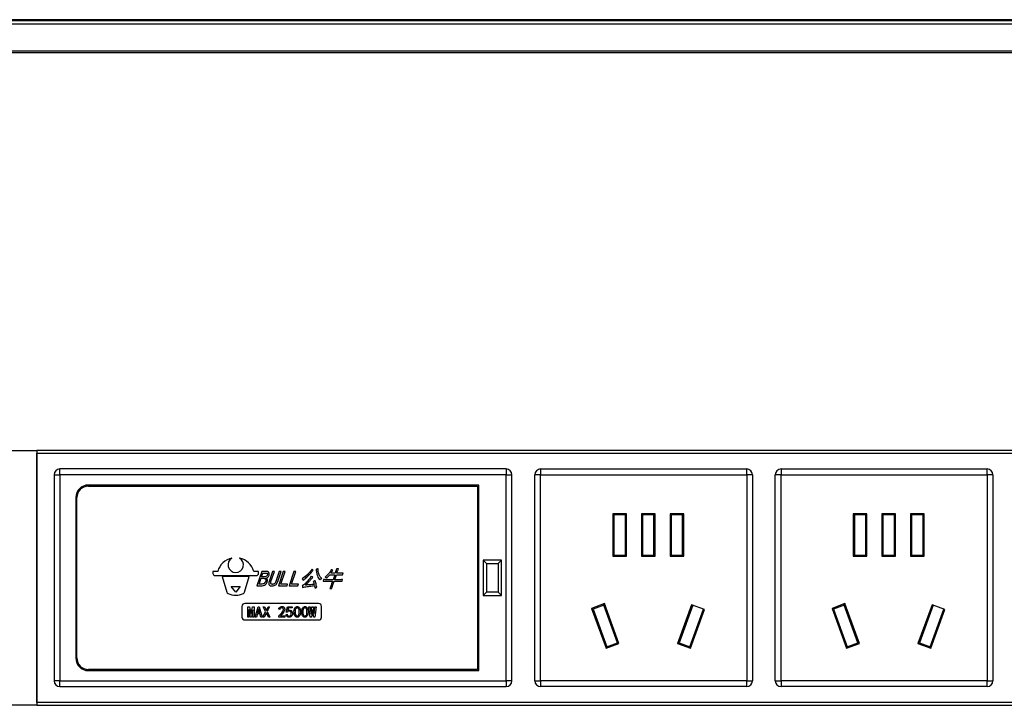
# Model space of a CAD drawing. Units: millimetres. Extents: x 5872 to 11612, y 4412 to 6246.
# Drawn here: x 10036 to 10208, y 5188 to 5308 of the extents above; entities that cross this region are included whole.
import ezdxf

# ---------------------------------------------------------------- set-up
doc = ezdxf.new("R2010")
doc.units = ezdxf.units.MM

msp = doc.modelspace()

# ---------------------------------------------------------------- linework, layer by layer
at = {"color": 8, "linetype": 'Continuous', "lineweight": 25}
for p, q in [((10309.9, 5307.56), (9985.9, 5307.56)), ((9985.9, 5306.86), (10309.9, 5306.86)), ((10309.9, 5302.06), (9985.9, 5302.06))]:
    msp.add_line(p, q, dxfattribs=at)
at = {"color": 7, "linetype": 'Continuous', "lineweight": 25}
for p, q in [((10309.9, 5307.36), (9985.9, 5307.36)), ((9985.9, 5301.86), (10309.9, 5301.86)), ((10032.9, 5232.36), (10038.9, 5232.36)), ((10038.9, 5232.36), (10038.9, 5187.86)), ((10254.9, 5232.36), (10038.9, 5232.36)), ((10038.9, 5188.36), (10038.9, 5231.86)), ((10038.9, 5231.86), (10254.9, 5231.86)), ((10042.9, 5228.12), (10042.9, 5229.12)), ((10120.9, 5229.12), (10042.9, 5229.12)), ((10120.9, 5229.12), (10120.9, 5228.12)), ((10126.9, 5229.12), (10126.9, 5228.12)), ((10126.9, 5229.12), (10162.9, 5229.12)), ((10162.9, 5228.12), (10162.9, 5229.12)), ((10168.9, 5229.12), (10204.9, 5229.12)), ((10168.9, 5229.12), (10168.9, 5228.12)), ((10204.9, 5228.12), (10204.9, 5229.12)), ((10041.9, 5228.12), (10042.9, 5228.12)), ((10041.9, 5228.12), (10041.9, 5192.12)), ((10042.9, 5228.12), (10042.9, 5192.12)), ((10120.9, 5228.12), (10042.9, 5228.12)), ((10120.9, 5192.12), (10120.9, 5228.12)), ((10120.9, 5228.12), (10121.9, 5228.12)), ((10121.9, 5192.12), (10121.9, 5228.12)), ((10126.9, 5228.12), (10125.9, 5228.12)), ((10125.9, 5192.12), (10125.9, 5228.12)), ((10126.9, 5192.12), (10126.9, 5228.12)), ((10126.9, 5228.12), (10162.9, 5228.12)), ((10162.9, 5228.12), (10162.9, 5192.12)), ((10163.9, 5228.12), (10162.9, 5228.12)), ((10163.9, 5228.12), (10163.9, 5192.12)), ((10168.9, 5228.12), (10167.9, 5228.12)), ((10167.9, 5192.12), (10167.9, 5228.12)), ((10168.9, 5192.12), (10168.9, 5228.12)), ((10168.9, 5228.12), (10204.9, 5228.12)), ((10204.9, 5228.12), (10204.9, 5192.12)), ((10205.9, 5228.12), (10204.9, 5228.12)), ((10205.9, 5228.12), (10205.9, 5192.12)), ((10116.1, 5226.32), (10047.9, 5226.32)), ((10047.9, 5226.12), (10115.9, 5226.12)), ((10115.9, 5226.12), (10115.9, 5194.12)), ((10116.1, 5193.92), (10116.1, 5226.32)), ((10045.7, 5224.12), (10045.7, 5196.12)), ((10045.9, 5196.12), (10045.9, 5224.12)), ((10141.91, 5221.29), (10139.51, 5221.29)), ((10139.51, 5221.29), (10139.51, 5213.89)), ((10139.51, 5221.29), (10139.71, 5221.09)), ((10139.71, 5221.09), (10139.71, 5214.09)), ((10141.71, 5221.09), (10139.71, 5221.09)), ((10141.71, 5221.09), (10141.91, 5221.29)), ((10141.71, 5214.09), (10141.71, 5221.09)), ((10141.91, 5213.89), (10141.91, 5221.29)), ((10146.91, 5221.29), (10144.51, 5221.29)), ((10144.51, 5221.29), (10144.51, 5213.89)), ((10144.51, 5221.29), (10144.71, 5221.09)), ((10146.71, 5221.09), (10144.71, 5221.09)), ((10144.71, 5221.09), (10144.71, 5214.09)), ((10146.91, 5221.29), (10146.71, 5221.09)), ((10146.71, 5214.09), (10146.71, 5221.09)), ((10146.91, 5213.89), (10146.91, 5221.29)), ((10151.91, 5221.29), (10149.51, 5221.29)), ((10149.51, 5221.29), (10149.51, 5213.89)), ((10149.51, 5221.29), (10149.71, 5221.09)), ((10149.71, 5221.09), (10149.71, 5214.09)), ((10151.71, 5221.09), (10149.71, 5221.09)), ((10151.71, 5221.09), (10151.91, 5221.29)), ((10151.71, 5214.09), (10151.71, 5221.09)), ((10151.91, 5213.89), (10151.91, 5221.29)), ((10183.91, 5221.29), (10181.51, 5221.29)), ((10181.51, 5221.29), (10181.51, 5213.89)), ((10181.51, 5221.29), (10181.71, 5221.09)), ((10181.71, 5221.09), (10181.71, 5214.09)), ((10183.71, 5221.09), (10181.71, 5221.09)), ((10183.71, 5221.09), (10183.91, 5221.29)), ((10183.71, 5214.09), (10183.71, 5221.09)), ((10183.91, 5213.89), (10183.91, 5221.29)), ((10188.91, 5221.29), (10186.51, 5221.29)), ((10186.51, 5221.29), (10186.51, 5213.89)), ((10186.51, 5221.29), (10186.71, 5221.09)), ((10186.71, 5221.09), (10186.71, 5214.09)), ((10188.71, 5221.09), (10186.71, 5221.09)), ((10188.91, 5221.29), (10188.71, 5221.09)), ((10188.71, 5214.09), (10188.71, 5221.09)), ((10188.91, 5213.89), (10188.91, 5221.29)), ((10193.91, 5221.29), (10191.51, 5221.29)), ((10191.51, 5221.29), (10191.51, 5213.89)), ((10191.51, 5221.29), (10191.71, 5221.09)), ((10193.71, 5221.09), (10191.71, 5221.09)), ((10191.71, 5221.09), (10191.71, 5214.09)), ((10193.71, 5221.09), (10193.91, 5221.29)), ((10193.71, 5214.09), (10193.71, 5221.09)), ((10193.91, 5213.89), (10193.91, 5221.29)), ((10139.51, 5213.89), (10139.71, 5214.09)), ((10139.51, 5213.89), (10141.91, 5213.89)), ((10139.71, 5214.09), (10141.71, 5214.09)), ((10141.91, 5213.89), (10141.71, 5214.09)), ((10144.51, 5213.89), (10144.71, 5214.09)), ((10144.51, 5213.89), (10146.91, 5213.89)), ((10144.71, 5214.09), (10146.71, 5214.09)), ((10146.71, 5214.09), (10146.91, 5213.89)), ((10149.51, 5213.89), (10149.71, 5214.09)), ((10149.51, 5213.89), (10151.91, 5213.89)), ((10149.71, 5214.09), (10151.71, 5214.09)), ((10151.91, 5213.89), (10151.71, 5214.09)), ((10181.51, 5213.89), (10181.71, 5214.09)), ((10181.51, 5213.89), (10183.91, 5213.89)), ((10181.71, 5214.09), (10183.71, 5214.09)), ((10183.91, 5213.89), (10183.71, 5214.09)), ((10186.51, 5213.89), (10186.71, 5214.09)), ((10186.51, 5213.89), (10188.91, 5213.89)), ((10186.71, 5214.09), (10188.71, 5214.09)), ((10188.71, 5214.09), (10188.91, 5213.89)), ((10191.51, 5213.89), (10191.71, 5214.09)), ((10191.51, 5213.89), (10193.91, 5213.89)), ((10191.71, 5214.09), (10193.71, 5214.09)), ((10193.91, 5213.89), (10193.71, 5214.09)), ((10091.59, 5211.7), (10091.27, 5211.7)), ((10116.86, 5213.22), (10116.86, 5207.02)), ((10120.06, 5213.22), (10116.86, 5213.22)), ((10117.46, 5212.62), (10116.86, 5213.22)), ((10117.46, 5212.62), (10117.46, 5207.62)), ((10117.46, 5212.62), (10119.46, 5212.62)), ((10119.46, 5212.62), (10120.06, 5213.22)), ((10119.46, 5212.62), (10119.46, 5207.62)), ((10120.06, 5207.02), (10120.06, 5213.22)), ((10070.49, 5211.23), (10069.65, 5211.23)), ((10069.65, 5211.23), (10069.65, 5210.87)), ((10070.01, 5210.51), (10077.27, 5210.51)), ((10071.28, 5210.36), (10072.1, 5207.61)), ((10076, 5210.36), (10071.28, 5210.36)), ((10075.18, 5207.61), (10076, 5210.36)), ((10077.64, 5211.23), (10076.79, 5211.23)), ((10078.19, 5211.23), (10077.34, 5208.73)), ((10077.64, 5210.87), (10077.64, 5211.23)), ((10077.73, 5209.01), (10078.08, 5210.03)), ((10078.08, 5210.03), (10078.56, 5210.03)), ((10078.17, 5210.3), (10078.39, 5210.95)), ((10078.8, 5210.3), (10078.17, 5210.3)), ((10078.95, 5211.23), (10078.19, 5211.23)), ((10078.39, 5210.95), (10078.95, 5210.95)), ((10080.06, 5211.23), (10079.46, 5209.46)), ((10079.8, 5209.46), (10080.4, 5211.23)), ((10080.4, 5211.23), (10080.06, 5211.23)), ((10081.24, 5211.23), (10080.64, 5209.46)), ((10080.98, 5209.46), (10081.58, 5211.23)), ((10081.95, 5211.23), (10081.1, 5208.73)), ((10081.58, 5211.23), (10081.24, 5211.23)), ((10081.53, 5209.01), (10082.28, 5211.23)), ((10082.28, 5211.23), (10081.95, 5211.23)), ((10083.82, 5211.23), (10082.97, 5208.73)), ((10083.4, 5209.01), (10084.15, 5211.23)), ((10084.15, 5211.23), (10083.82, 5211.23)), ((10090.06, 5210.66), (10090.93, 5210.66)), ((10091.02, 5210.91), (10090.23, 5210.91)), ((10090.93, 5210.66), (10090.64, 5209.79)), ((10090.93, 5209.79), (10091.23, 5210.66)), ((10091.15, 5211.31), (10091.02, 5210.91)), ((10091.23, 5210.66), (10091.77, 5210.66)), ((10091.31, 5210.91), (10091.44, 5211.31)), ((10091.85, 5210.91), (10091.31, 5210.91)), ((10092.3, 5210.65), (10092.4, 5210.93)), ((10073.64, 5207.6), (10072.86, 5208.61)), ((10072.86, 5208.61), (10074.42, 5208.61)), ((10074.42, 5208.61), (10073.64, 5207.6)), ((10077.34, 5208.73), (10078.07, 5208.73)), ((10078.07, 5209.01), (10077.73, 5209.01)), ((10081.1, 5208.73), (10082.62, 5208.73)), ((10082.71, 5209.01), (10081.53, 5209.01)), ((10082.62, 5208.73), (10082.71, 5209.01)), ((10082.97, 5208.73), (10084.49, 5208.73)), ((10084.58, 5209.01), (10083.4, 5209.01)), ((10084.49, 5208.73), (10084.58, 5209.01)), ((10089, 5209.8), (10088.91, 5209.52)), ((10089.88, 5209.54), (10090.55, 5209.54)), ((10090.64, 5209.79), (10089.99, 5209.79)), ((10090.11, 5208.28), (10090.43, 5208.28)), ((10090.55, 5209.54), (10090.52, 5209.43)), ((10090.57, 5208.73), (10090.84, 5209.54)), ((10090.84, 5209.54), (10091.22, 5209.54)), ((10091.31, 5209.79), (10090.93, 5209.79)), ((10092.23, 5209.52), (10092.32, 5209.8)), ((10116.86, 5207.02), (10117.46, 5207.62)), ((10116.86, 5207.02), (10120.06, 5207.02)), ((10119.46, 5207.62), (10117.46, 5207.62)), ((10120.06, 5207.02), (10119.46, 5207.62)), ((10074.73, 5205.14), (10074.73, 5203.26)), ((10088.13, 5205.64), (10075.23, 5205.64)), ((10075.74, 5203.26), (10075.74, 5205.06)), ((10075.74, 5205.06), (10076.06, 5205.06)), ((10076.06, 5205.06), (10076.3, 5203.87)), ((10076.32, 5203.87), (10076.55, 5205.06)), ((10076.55, 5205.06), (10076.87, 5205.06)), ((10076.87, 5205.06), (10076.87, 5203.26)), ((10077.02, 5203.26), (10077.55, 5205.08)), ((10077.65, 5204.73), (10077.45, 5204.02)), ((10077.55, 5205.08), (10077.76, 5205.08)), ((10077.86, 5204.02), (10077.65, 5204.73)), ((10077.76, 5205.08), (10078.28, 5203.26)), ((10078.87, 5204.21), (10078.43, 5205.06)), ((10078.43, 5205.06), (10078.68, 5205.06)), ((10078.68, 5205.06), (10078.99, 5204.41)), ((10078.99, 5204.41), (10079.3, 5205.06)), ((10079.55, 5205.06), (10079.11, 5204.21)), ((10079.3, 5205.06), (10079.55, 5205.06)), ((10082.67, 5205.05), (10083.51, 5205.05)), ((10083.51, 5204.86), (10082.83, 5204.86)), ((10083.51, 5205.05), (10083.51, 5204.86)), ((10086.43, 5205.06), (10086.66, 5205.06)), ((10086.66, 5203.24), (10086.43, 5205.06)), ((10086.66, 5205.06), (10086.78, 5203.91)), ((10086.8, 5203.91), (10086.96, 5205.06)), ((10086.96, 5205.06), (10087.19, 5205.06)), ((10087.19, 5205.06), (10087.35, 5203.91)), ((10087.37, 5203.91), (10087.48, 5205.06)), ((10087.48, 5205.06), (10087.72, 5205.06)), ((10087.72, 5205.06), (10087.48, 5203.24)), ((10088.63, 5203.26), (10088.63, 5205.14)), ((10138.06, 5205.61), (10135.81, 5204.79)), ((10135.81, 5204.79), (10138.34, 5197.83)), ((10136.06, 5204.67), (10135.81, 5204.79)), ((10137.94, 5205.35), (10136.06, 5204.67)), ((10138.06, 5205.61), (10137.94, 5205.35)), ((10140.34, 5198.77), (10137.94, 5205.35)), ((10140.59, 5198.65), (10138.06, 5205.61)), ((10153.28, 5205.42), (10150.82, 5198.65)), ((10153.47, 5205.35), (10151.08, 5198.77)), ((10155.54, 5204.6), (10153.28, 5205.42)), ((10180.06, 5205.61), (10177.81, 5204.79)), ((10177.81, 5204.79), (10180.34, 5197.83)), ((10178.06, 5204.67), (10177.81, 5204.79)), ((10179.94, 5205.35), (10178.06, 5204.67)), ((10180.06, 5205.61), (10179.94, 5205.35)), ((10182.34, 5198.77), (10179.94, 5205.35)), ((10182.59, 5198.65), (10180.06, 5205.61)), ((10195.28, 5205.42), (10192.82, 5198.65)), ((10195.47, 5205.35), (10193.08, 5198.77)), ((10197.54, 5204.6), (10195.28, 5205.42)), ((10075.95, 5203.26), (10075.74, 5203.26)), ((10075.97, 5204.54), (10075.95, 5204.54)), ((10075.95, 5204.54), (10075.95, 5203.26)), ((10076.22, 5203.26), (10075.97, 5204.54)), ((10076.39, 5203.26), (10076.22, 5203.26)), ((10076.3, 5203.87), (10076.32, 5203.87)), ((10076.64, 5204.54), (10076.39, 5203.26)), ((10076.66, 5204.54), (10076.64, 5204.54)), ((10076.66, 5203.26), (10076.66, 5204.54)), ((10076.87, 5203.26), (10076.66, 5203.26)), ((10077.27, 5203.26), (10077.02, 5203.26)), ((10077.42, 5203.82), (10077.27, 5203.26)), ((10077.88, 5203.82), (10077.42, 5203.82)), ((10077.45, 5204.02), (10077.86, 5204.02)), ((10078.03, 5203.26), (10077.88, 5203.82)), ((10078.28, 5203.26), (10078.03, 5203.26)), ((10078.38, 5203.26), (10078.87, 5204.21)), ((10078.63, 5203.26), (10078.38, 5203.26)), ((10078.99, 5204), (10078.63, 5203.26)), ((10079.35, 5203.26), (10078.99, 5204)), ((10079.11, 5204.21), (10079.6, 5203.26)), ((10079.6, 5203.26), (10079.35, 5203.26)), ((10081.32, 5204.59), (10081.12, 5204.62)), ((10081.16, 5203.27), (10081.16, 5203.31)), ((10082.22, 5203.27), (10081.16, 5203.27)), ((10081.46, 5203.46), (10082.22, 5203.46)), ((10082.22, 5203.46), (10082.22, 5203.27)), ((10082.42, 5203.71), (10082.61, 5203.77)), ((10082.65, 5204.12), (10082.47, 5204.14)), ((10086.87, 5203.24), (10086.66, 5203.24)), ((10086.78, 5203.91), (10086.8, 5203.91)), ((10087.06, 5204.59), (10086.87, 5203.24)), ((10087.08, 5204.59), (10087.06, 5204.59)), ((10087.27, 5203.24), (10087.08, 5204.59)), ((10087.48, 5203.24), (10087.27, 5203.24)), ((10087.35, 5203.91), (10087.37, 5203.91)), ((10136.06, 5204.67), (10138.46, 5198.09)), ((10152.96, 5198.09), (10155.35, 5204.67)), ((10153.08, 5197.83), (10155.54, 5204.6)), ((10178.06, 5204.67), (10180.46, 5198.09)), ((10194.96, 5198.09), (10197.35, 5204.67)), ((10195.08, 5197.83), (10197.54, 5204.6)), ((10075.23, 5202.76), (10088.13, 5202.76)), ((10138.34, 5197.83), (10140.59, 5198.65)), ((10138.34, 5197.83), (10138.46, 5198.09)), ((10138.46, 5198.09), (10140.34, 5198.77)), ((10140.59, 5198.65), (10140.34, 5198.77)), ((10150.82, 5198.65), (10151.08, 5198.77)), ((10150.82, 5198.65), (10153.08, 5197.83)), ((10151.08, 5198.77), (10152.96, 5198.09)), ((10152.96, 5198.09), (10153.08, 5197.83)), ((10180.34, 5197.83), (10182.59, 5198.65)), ((10180.34, 5197.83), (10180.46, 5198.09)), ((10180.46, 5198.09), (10182.34, 5198.77)), ((10182.59, 5198.65), (10182.34, 5198.77)), ((10192.82, 5198.65), (10193.08, 5198.77)), ((10192.82, 5198.65), (10195.08, 5197.83)), ((10193.08, 5198.77), (10194.96, 5198.09)), ((10194.96, 5198.09), (10195.08, 5197.83)), ((10115.9, 5194.12), (10047.9, 5194.12)), ((10047.9, 5193.92), (10116.1, 5193.92)), ((10042.9, 5192.12), (10041.9, 5192.12)), ((10042.9, 5192.12), (10120.9, 5192.12)), ((10042.9, 5191.12), (10042.9, 5192.12)), ((10042.9, 5191.12), (10120.9, 5191.12)), ((10120.9, 5192.12), (10120.9, 5191.12)), ((10121.9, 5192.12), (10120.9, 5192.12)), ((10125.9, 5192.12), (10126.9, 5192.12)), ((10162.9, 5192.12), (10126.9, 5192.12)), ((10126.9, 5192.12), (10126.9, 5191.12)), ((10162.9, 5191.12), (10126.9, 5191.12)), ((10162.9, 5191.12), (10162.9, 5192.12)), ((10162.9, 5192.12), (10163.9, 5192.12)), ((10167.9, 5192.12), (10168.9, 5192.12)), ((10204.9, 5192.12), (10168.9, 5192.12)), ((10168.9, 5192.12), (10168.9, 5191.12)), ((10204.9, 5191.12), (10168.9, 5191.12)), ((10204.9, 5191.12), (10204.9, 5192.12)), ((10204.9, 5192.12), (10205.9, 5192.12)), ((10038.9, 5187.86), (10032.9, 5187.86)), ((10254.9, 5188.36), (10038.9, 5188.36)), ((10038.9, 5187.86), (10254.9, 5187.86))]:
    msp.add_line(p, q, dxfattribs=at)
for centre, radius, start, end in [((10042.9, 5228.12), 1, 90, 180), ((10120.9, 5228.12), 1, 0, 90), ((10126.9, 5228.12), 1, 90, 180), ((10162.9, 5228.12), 1, 0, 90), ((10168.9, 5228.12), 1, 90, 180), ((10204.9, 5228.12), 1, 0, 90), ((10047.9, 5224.12), 2.2, 90, 180), ((10047.9, 5224.12), 2, 90, 180), ((10073.64, 5210.36), 3.27, 101.7995, 164.534), ((10073.64, 5212.39), 1.34, 119.8284, 60.1716), ((10073.64, 5210.36), 3.27, 15.466, 78.2005), ((10070.01, 5210.87), 0.363, 180, 270), ((10077.27, 5210.87), 0.363, 270, 0), ((10072.45, 5207.71), 0.363, 196.5473, 245.7148), ((10073.64, 5210.36), 3.27, 245.7148, 294.2852), ((10074.84, 5207.71), 0.363, 294.2852, 343.4527), ((10075.23, 5205.14), 0.5, 90, 180), ((10088.13, 5205.14), 0.5, 0, 90), ((10075.23, 5203.26), 0.5, 180, 270), ((10088.13, 5203.26), 0.5, 270, 0), ((10047.9, 5196.12), 2.2, 180, 270), ((10047.9, 5196.12), 2, 180, 270), ((10042.9, 5192.12), 1, 180, 270), ((10120.9, 5192.12), 1, 270, 0), ((10126.9, 5192.12), 1, 180, 270), ((10162.9, 5192.12), 1, 270, 0), ((10168.9, 5192.12), 1, 180, 270), ((10204.9, 5192.12), 1, 270, 0)]:
    msp.add_arc(centre, radius, start, end, dxfattribs=at)
for points, knots in [([(10088.03, 5211.7), (10088, 5211.69), (10087.93, 5211.66), (10087.83, 5211.62), (10087.75, 5211.61), (10087.7, 5211.6)], [0, 0, 0, 0, 0.290639, 0.58149, 1, 1, 1, 1]), ([(10088.68, 5210.02), (10088.58, 5210.11), (10088.34, 5210.32), (10088.07, 5210.9), (10088.04, 5211.4), (10088.03, 5211.7)], [0, 0, 0, 0, 0.214312, 0.511299, 1, 1, 1, 1]), ([(10091.27, 5211.7), (10091.25, 5211.63), (10091.22, 5211.54), (10091.18, 5211.4), (10091.16, 5211.34), (10091.15, 5211.31)], [0, 0, 0, 0, 0.499985, 0.749985, 1, 1, 1, 1]), ([(10091.44, 5211.31), (10091.47, 5211.37), (10091.5, 5211.47), (10091.55, 5211.6), (10091.58, 5211.67), (10091.59, 5211.7)], [0, 0, 0, 0, 0.4998654, 0.7499206, 1, 1, 1, 1]), ([(10078.56, 5210.03), (10078.59, 5210.03), (10078.66, 5210.03), (10078.75, 5209.98), (10078.83, 5209.91), (10078.89, 5209.8), (10078.92, 5209.68), (10078.9, 5209.61), (10078.89, 5209.57)], [0, 0, 0, 0, 0.155217, 0.299399, 0.456222, 0.640121, 0.844839, 1, 1, 1, 1]), ([(10079.2, 5210.68), (10079.17, 5210.62), (10079.13, 5210.5), (10078.98, 5210.38), (10078.87, 5210.33), (10078.8, 5210.3)], [0, 0, 0, 0, 0.342149, 0.62252, 1, 1, 1, 1]), ([(10078.89, 5210.03), (10079, 5210.08), (10079.18, 5210.16), (10079.37, 5210.36), (10079.43, 5210.51), (10079.46, 5210.59)], [0, 0, 0, 0, 0.412711, 0.710701, 1, 1, 1, 1]), ([(10079.16, 5209.48), (10079.18, 5209.54), (10079.2, 5209.65), (10079.18, 5209.79), (10079.12, 5209.9), (10079.02, 5209.99), (10078.93, 5210.02), (10078.89, 5210.03)], [0, 0, 0, 0, 0.287274, 0.45103, 0.615824, 0.818729, 1, 1, 1, 1]), ([(10079.46, 5210.59), (10079.48, 5210.65), (10079.51, 5210.77), (10079.49, 5210.94), (10079.42, 5211.08), (10079.3, 5211.18), (10079.13, 5211.23), (10079.01, 5211.23), (10078.95, 5211.23)], [0, 0, 0, 0, 0.19953, 0.35175, 0.504658, 0.64072, 0.813225, 1, 1, 1, 1]), ([(10078.95, 5210.95), (10078.99, 5210.95), (10079.05, 5210.95), (10079.13, 5210.93), (10079.17, 5210.92), (10079.2, 5210.89), (10079.22, 5210.85), (10079.23, 5210.78), (10079.21, 5210.72), (10079.2, 5210.68)], [0, 0, 0, 0, 0.240048, 0.40775, 0.475682, 0.527509, 0.620311, 0.756512, 1, 1, 1, 1]), ([(10086.93, 5211.58), (10086.86, 5211.47), (10086.62, 5211.15), (10086.08, 5210.56), (10085.56, 5210.17), (10085.25, 5209.93)], [0, 0, 0, 0, 0.168687, 0.506542, 1, 1, 1, 1]), ([(10085.25, 5209.93), (10085.27, 5209.91), (10085.33, 5209.87), (10085.38, 5209.78), (10085.41, 5209.72), (10085.42, 5209.7)], [0, 0, 0, 0, 0.296584, 0.774586, 1, 1, 1, 1]), ([(10086.85, 5210.38), (10086.77, 5210.27), (10086.55, 5209.94), (10086.1, 5209.45), (10085.69, 5208.95), (10085.36, 5208.79), (10085.27, 5208.75)], [0, 0, 0, 0, 0.174259, 0.523017, 0.86841, 1, 1, 1, 1]), ([(10085.42, 5209.7), (10085.52, 5209.78), (10085.84, 5210.02), (10086.29, 5210.44), (10086.77, 5210.95), (10087.04, 5211.29), (10087.18, 5211.45)], [0, 0, 0, 0, 0.160345, 0.481291, 0.740323, 1, 1, 1, 1]), ([(10085.84, 5208.83), (10085.93, 5208.93), (10086.12, 5209.12), (10086.42, 5209.45), (10086.75, 5209.83), (10087, 5210.09), (10087.13, 5210.22)], [0, 0, 0, 0, 0.211232, 0.422155, 0.71103, 1, 1, 1, 1]), ([(10087.13, 5210.22), (10087.1, 5210.24), (10087.04, 5210.26), (10086.94, 5210.32), (10086.88, 5210.36), (10086.85, 5210.38)], [0, 0, 0, 0, 0.307541, 0.614958, 1, 1, 1, 1]), ([(10087.18, 5211.45), (10087.15, 5211.46), (10087.09, 5211.49), (10087.01, 5211.53), (10086.96, 5211.56), (10086.93, 5211.58)], [0, 0, 0, 0, 0.354132, 0.673337, 1, 1, 1, 1]), ([(10087.7, 5211.6), (10087.71, 5211.46), (10087.73, 5211.14), (10087.86, 5210.55), (10088.08, 5210.07), (10088.29, 5209.81), (10088.32, 5209.77)], [0, 0, 0, 0, 0.204017, 0.49834, 0.916014, 1, 1, 1, 1]), ([(10088.32, 5209.77), (10088.35, 5209.81), (10088.42, 5209.88), (10088.55, 5209.96), (10088.64, 5210), (10088.68, 5210.02)], [0, 0, 0, 0, 0.336452, 0.665231, 1, 1, 1, 1]), ([(10090.33, 5211.54), (10090.26, 5211.42), (10090.1, 5211.11), (10089.76, 5210.66), (10089.45, 5210.36), (10089.29, 5210.21)], [0, 0, 0, 0, 0.236883, 0.614972, 1, 1, 1, 1]), ([(10089.29, 5210.21), (10089.32, 5210.2), (10089.38, 5210.17), (10089.46, 5210.13), (10089.51, 5210.1), (10089.54, 5210.08)], [0, 0, 0, 0, 0.355642, 0.675795, 1, 1, 1, 1]), ([(10089.54, 5210.08), (10089.58, 5210.12), (10089.68, 5210.22), (10089.85, 5210.41), (10089.98, 5210.56), (10090.06, 5210.66)], [0, 0, 0, 0, 0.255367, 0.510774, 1, 1, 1, 1]), ([(10090.23, 5210.91), (10090.27, 5210.97), (10090.34, 5211.07), (10090.47, 5211.25), (10090.56, 5211.37), (10090.61, 5211.44)], [0, 0, 0, 0, 0.307123, 0.614239, 1, 1, 1, 1]), ([(10090.61, 5211.44), (10090.58, 5211.45), (10090.51, 5211.46), (10090.42, 5211.5), (10090.36, 5211.53), (10090.33, 5211.54)], [0, 0, 0, 0, 0.328462, 0.663705, 1, 1, 1, 1]), ([(10091.77, 5210.66), (10091.83, 5210.66), (10091.96, 5210.65), (10092.13, 5210.65), (10092.25, 5210.65), (10092.3, 5210.65)], [0, 0, 0, 0, 0.372928, 0.686432, 1, 1, 1, 1]), ([(10092.4, 5210.93), (10092.33, 5210.92), (10092.21, 5210.92), (10092.02, 5210.91), (10091.91, 5210.91), (10091.85, 5210.91)], [0, 0, 0, 0, 0.366265, 0.683087, 1, 1, 1, 1]), ([(10078.89, 5209.57), (10078.86, 5209.48), (10078.79, 5209.31), (10078.61, 5209.13), (10078.36, 5209.03), (10078.17, 5209.02), (10078.07, 5209.01)], [0, 0, 0, 0, 0.288304, 0.47083, 0.712894, 1, 1, 1, 1]), ([(10078.07, 5208.73), (10078.2, 5208.74), (10078.47, 5208.76), (10078.84, 5208.93), (10079.05, 5209.21), (10079.13, 5209.4), (10079.16, 5209.48)], [0, 0, 0, 0, 0.283821, 0.569981, 0.816, 1, 1, 1, 1]), ([(10079.46, 5209.46), (10079.43, 5209.36), (10079.39, 5209.22), (10079.4, 5209.01), (10079.46, 5208.87), (10079.58, 5208.77), (10079.75, 5208.71), (10079.88, 5208.71), (10079.96, 5208.7)], [0, 0, 0, 0, 0.26933, 0.400208, 0.532371, 0.647039, 0.792819, 1, 1, 1, 1]), ([(10080.05, 5208.98), (10080.01, 5208.98), (10079.94, 5208.99), (10079.84, 5209.03), (10079.78, 5209.1), (10079.75, 5209.18), (10079.75, 5209.31), (10079.78, 5209.4), (10079.8, 5209.46)], [0, 0, 0, 0, 0.194671, 0.323441, 0.452458, 0.570517, 0.728061, 1, 1, 1, 1]), ([(10079.96, 5208.7), (10080.1, 5208.71), (10080.34, 5208.73), (10080.64, 5208.91), (10080.85, 5209.15), (10080.93, 5209.36), (10080.98, 5209.46)], [0, 0, 0, 0, 0.296362, 0.522072, 0.746492, 1, 1, 1, 1]), ([(10080.64, 5209.46), (10080.61, 5209.38), (10080.55, 5209.23), (10080.39, 5209.07), (10080.22, 5208.99), (10080.1, 5208.98), (10080.05, 5208.98)], [0, 0, 0, 0, 0.333833, 0.57857, 0.823325, 1, 1, 1, 1]), ([(10085.27, 5208.75), (10085.28, 5208.72), (10085.3, 5208.65), (10085.32, 5208.54), (10085.32, 5208.47), (10085.32, 5208.43)], [0, 0, 0, 0, 0.305634, 0.611656, 1, 1, 1, 1]), ([(10085.32, 5208.43), (10085.45, 5208.46), (10085.85, 5208.57), (10086.55, 5208.63), (10087.11, 5208.71), (10087.39, 5208.75)], [0, 0, 0, 0, 0.191677, 0.595753, 1, 1, 1, 1]), ([(10087.35, 5208.98), (10087.22, 5208.97), (10086.95, 5208.94), (10086.45, 5208.89), (10086.08, 5208.86), (10085.84, 5208.83)], [0, 0, 0, 0, 0.263352, 0.526705, 1, 1, 1, 1]), ([(10087.5, 5209.62), (10087.47, 5209.61), (10087.41, 5209.57), (10087.31, 5209.51), (10087.23, 5209.47), (10087.19, 5209.45)], [0, 0, 0, 0, 0.281524, 0.563093, 1, 1, 1, 1]), ([(10087.19, 5209.45), (10087.21, 5209.39), (10087.26, 5209.28), (10087.31, 5209.12), (10087.34, 5209.03), (10087.35, 5208.98)], [0, 0, 0, 0, 0.403261, 0.701084, 1, 1, 1, 1]), ([(10087.39, 5208.75), (10087.4, 5208.68), (10087.43, 5208.57), (10087.46, 5208.43), (10087.47, 5208.36), (10087.48, 5208.32)], [0, 0, 0, 0, 0.499676, 0.749761, 1, 1, 1, 1]), ([(10087.48, 5208.32), (10087.51, 5208.34), (10087.57, 5208.37), (10087.68, 5208.42), (10087.76, 5208.46), (10087.81, 5208.48)], [0, 0, 0, 0, 0.270751, 0.541506, 1, 1, 1, 1]), ([(10087.81, 5208.48), (10087.78, 5208.61), (10087.72, 5208.87), (10087.62, 5209.25), (10087.54, 5209.5), (10087.5, 5209.62)], [0, 0, 0, 0, 0.3381, 0.668807, 1, 1, 1, 1]), ([(10088.91, 5209.52), (10089.04, 5209.52), (10089.27, 5209.52), (10089.59, 5209.53), (10089.78, 5209.53), (10089.88, 5209.54)], [0, 0, 0, 0, 0.412171, 0.706066, 1, 1, 1, 1]), ([(10089.99, 5209.79), (10089.86, 5209.79), (10089.63, 5209.79), (10089.3, 5209.79), (10089.1, 5209.8), (10089, 5209.8)], [0, 0, 0, 0, 0.404309, 0.702151, 1, 1, 1, 1]), ([(10090.52, 5209.43), (10090.47, 5209.31), (10090.39, 5209.05), (10090.25, 5208.67), (10090.16, 5208.41), (10090.11, 5208.28)], [0, 0, 0, 0, 0.326617, 0.663295, 1, 1, 1, 1]), ([(10090.43, 5208.28), (10090.45, 5208.34), (10090.48, 5208.45), (10090.53, 5208.6), (10090.56, 5208.69), (10090.57, 5208.73)], [0, 0, 0, 0, 0.421694, 0.71083, 1, 1, 1, 1]), ([(10091.22, 5209.54), (10091.36, 5209.54), (10091.59, 5209.53), (10091.93, 5209.53), (10092.13, 5209.52), (10092.23, 5209.52)], [0, 0, 0, 0, 0.398612, 0.699297, 1, 1, 1, 1]), ([(10092.32, 5209.8), (10092.19, 5209.8), (10091.95, 5209.79), (10091.61, 5209.79), (10091.41, 5209.79), (10091.31, 5209.79)], [0, 0, 0, 0, 0.394567, 0.697276, 1, 1, 1, 1]), ([(10081.12, 5204.62), (10081.14, 5204.68), (10081.19, 5204.81), (10081.31, 5204.97), (10081.48, 5205.07), (10081.59, 5205.09), (10081.64, 5205.09)], [0, 0, 0, 0, 0.26564, 0.533785, 0.803112, 1, 1, 1, 1]), ([(10081.16, 5203.31), (10081.17, 5203.36), (10081.18, 5203.46), (10081.37, 5203.69), (10081.65, 5203.97), (10081.89, 5204.3), (10081.98, 5204.54), (10081.98, 5204.67), (10081.94, 5204.76), (10081.88, 5204.83), (10081.8, 5204.88), (10081.7, 5204.9), (10081.58, 5204.88), (10081.46, 5204.81), (10081.36, 5204.7), (10081.33, 5204.62), (10081.32, 5204.59)], [0, 0, 0, 0, 0.057004, 0.112737, 0.347951, 0.528567, 0.601971, 0.641361, 0.681088, 0.716387, 0.753951, 0.789259, 0.836027, 0.895195, 0.954213, 1, 1, 1, 1]), ([(10081.64, 5205.09), (10081.71, 5205.1), (10081.83, 5205.1), (10081.99, 5205.03), (10082.11, 5204.93), (10082.19, 5204.78), (10082.21, 5204.61), (10082.17, 5204.39), (10081.93, 5203.99), (10081.66, 5203.68), (10081.46, 5203.46)], [0, 0, 0, 0, 0.090435, 0.159438, 0.228676, 0.302518, 0.374451, 0.452977, 0.599103, 1, 1, 1, 1]), ([(10082.47, 5204.14), (10082.5, 5204.27), (10082.55, 5204.49), (10082.62, 5204.79), (10082.66, 5204.96), (10082.67, 5205.05)], [0, 0, 0, 0, 0.432061, 0.716029, 1, 1, 1, 1]), ([(10082.83, 5204.86), (10082.82, 5204.79), (10082.8, 5204.69), (10082.76, 5204.54), (10082.74, 5204.45), (10082.73, 5204.41)], [0, 0, 0, 0, 0.4302, 0.71488, 1, 1, 1, 1]), ([(10083.82, 5204.28), (10083.83, 5204.41), (10083.85, 5204.62), (10083.98, 5204.88), (10084.13, 5205.03), (10084.3, 5205.09), (10084.45, 5205.1), (10084.59, 5205.06), (10084.72, 5204.96), (10084.85, 5204.79), (10084.94, 5204.47), (10084.94, 5204.22), (10084.93, 5204.06)], [0, 0, 0, 0, 0.167228, 0.260484, 0.354234, 0.419752, 0.484868, 0.540063, 0.595064, 0.684943, 0.801793, 1, 1, 1, 1]), ([(10084.73, 5204.07), (10084.74, 5204.2), (10084.74, 5204.4), (10084.68, 5204.64), (10084.61, 5204.78), (10084.53, 5204.85), (10084.46, 5204.89), (10084.38, 5204.9), (10084.28, 5204.87), (10084.19, 5204.81), (10084.1, 5204.7), (10084.04, 5204.51), (10084.03, 5204.36), (10084.02, 5204.27)], [0, 0, 0, 0, 0.22521, 0.333085, 0.421712, 0.473111, 0.515635, 0.558292, 0.609657, 0.6756, 0.742551, 0.847196, 1, 1, 1, 1]), ([(10085.17, 5204.28), (10085.18, 5204.41), (10085.19, 5204.62), (10085.33, 5204.88), (10085.47, 5205.03), (10085.65, 5205.09), (10085.8, 5205.1), (10085.94, 5205.06), (10086.07, 5204.96), (10086.19, 5204.79), (10086.29, 5204.47), (10086.28, 5204.22), (10086.28, 5204.06)], [0, 0, 0, 0, 0.167228, 0.260484, 0.354234, 0.419752, 0.484868, 0.540063, 0.595064, 0.684943, 0.801793, 1, 1, 1, 1]), ([(10086.08, 5204.07), (10086.08, 5204.2), (10086.09, 5204.4), (10086.03, 5204.64), (10085.96, 5204.78), (10085.88, 5204.85), (10085.81, 5204.89), (10085.73, 5204.9), (10085.63, 5204.87), (10085.54, 5204.81), (10085.45, 5204.7), (10085.38, 5204.51), (10085.37, 5204.36), (10085.37, 5204.27)], [0, 0, 0, 0, 0.22521, 0.333085, 0.421712, 0.473111, 0.515635, 0.558292, 0.609657, 0.6756, 0.742551, 0.847196, 1, 1, 1, 1]), ([(10082.73, 5204.41), (10082.81, 5204.44), (10082.98, 5204.5), (10083.21, 5204.45), (10083.37, 5204.37), (10083.5, 5204.23), (10083.57, 5204.03), (10083.58, 5203.78), (10083.52, 5203.56), (10083.41, 5203.4), (10083.26, 5203.3), (10083.08, 5203.23), (10082.88, 5203.23), (10082.69, 5203.3), (10082.54, 5203.41), (10082.46, 5203.56), (10082.43, 5203.66), (10082.42, 5203.71)], [0, 0, 0, 0, 0.091835, 0.171343, 0.226865, 0.271418, 0.356649, 0.437582, 0.520752, 0.577432, 0.63384, 0.69925, 0.767551, 0.830499, 0.893427, 0.947019, 1, 1, 1, 1]), ([(10082.61, 5203.77), (10082.63, 5203.7), (10082.66, 5203.6), (10082.74, 5203.5), (10082.82, 5203.45), (10082.94, 5203.44), (10083.07, 5203.44), (10083.19, 5203.5), (10083.28, 5203.59), (10083.34, 5203.73), (10083.36, 5203.89), (10083.34, 5204.04), (10083.27, 5204.16), (10083.18, 5204.25), (10083.06, 5204.29), (10082.92, 5204.29), (10082.77, 5204.25), (10082.69, 5204.17), (10082.66, 5204.13), (10082.65, 5204.12)], [0, 0, 0, 0, 0.09218, 0.1373, 0.173091, 0.220986, 0.294374, 0.348444, 0.402072, 0.462993, 0.551214, 0.620994, 0.677893, 0.734963, 0.787396, 0.853585, 0.923467, 0.989222, 1, 1, 1, 1]), ([(10084.93, 5204.06), (10084.92, 5203.92), (10084.91, 5203.72), (10084.81, 5203.48), (10084.69, 5203.33), (10084.54, 5203.26), (10084.39, 5203.23), (10084.23, 5203.26), (10084.07, 5203.35), (10083.92, 5203.54), (10083.82, 5203.85), (10083.82, 5204.12), (10083.82, 5204.28)], [0, 0, 0, 0, 0.167, 0.2517425, 0.3231269, 0.3946378, 0.4525052, 0.5103704, 0.5985426, 0.6683803, 0.8047608, 1, 1, 1, 1]), ([(10084.02, 5204.27), (10084.02, 5204.14), (10084.01, 5203.95), (10084.08, 5203.72), (10084.14, 5203.56), (10084.25, 5203.48), (10084.35, 5203.43), (10084.45, 5203.44), (10084.52, 5203.47), (10084.59, 5203.53), (10084.68, 5203.66), (10084.72, 5203.85), (10084.73, 5204), (10084.73, 5204.07)], [0, 0, 0, 0, 0.212876, 0.325395, 0.402642, 0.481542, 0.548024, 0.5865, 0.634071, 0.683119, 0.741886, 0.890277, 1, 1, 1, 1]), ([(10086.28, 5204.06), (10086.27, 5203.92), (10086.25, 5203.72), (10086.16, 5203.48), (10086.03, 5203.33), (10085.89, 5203.26), (10085.74, 5203.23), (10085.58, 5203.26), (10085.42, 5203.35), (10085.27, 5203.54), (10085.17, 5203.85), (10085.17, 5204.12), (10085.17, 5204.28)], [0, 0, 0, 0, 0.167, 0.251742, 0.323127, 0.394638, 0.452505, 0.51037, 0.598543, 0.66838, 0.804761, 1, 1, 1, 1]), ([(10085.37, 5204.27), (10085.36, 5204.14), (10085.36, 5203.95), (10085.43, 5203.72), (10085.49, 5203.56), (10085.6, 5203.48), (10085.7, 5203.43), (10085.79, 5203.44), (10085.87, 5203.47), (10085.94, 5203.53), (10086.02, 5203.66), (10086.07, 5203.85), (10086.08, 5204), (10086.08, 5204.07)], [0, 0, 0, 0, 0.212876, 0.325395, 0.402642, 0.481542, 0.548024, 0.5865, 0.634071, 0.683119, 0.741886, 0.890277, 1, 1, 1, 1])]:
    msp.add_open_spline(points, degree=3, knots=knots, dxfattribs=at)

doc.saveas('drawing.dxf')
